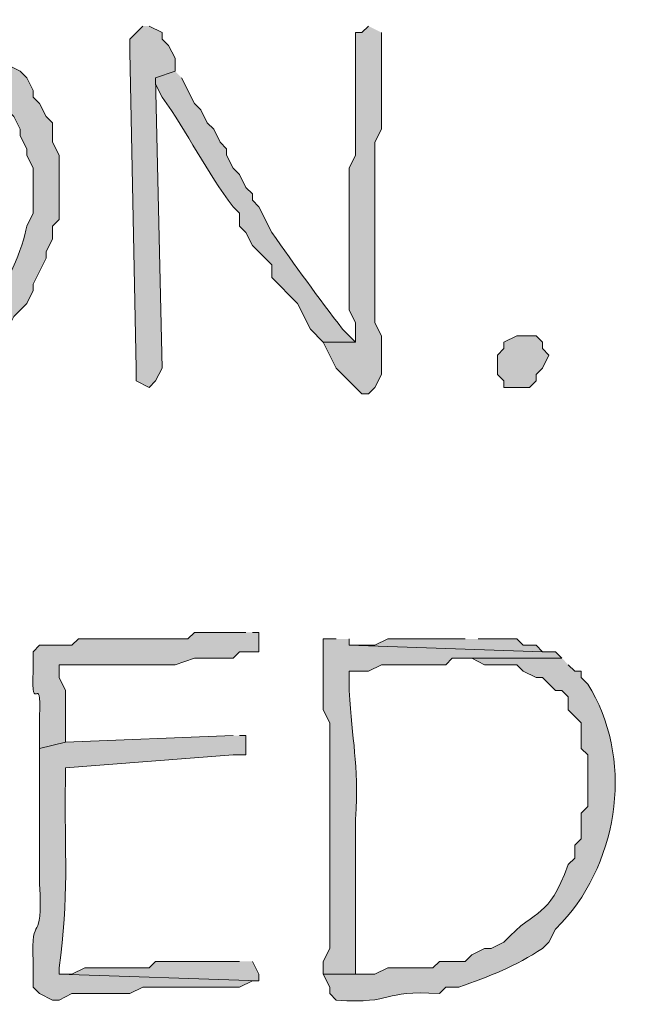
# Model space of a CAD drawing. Units: inches. Extents: x -61 to 673, y 119 to 673.
# Drawn here: x 419 to 424, y 135 to 144 of the extents above; entities that cross this region are included whole.
import ezdxf

# ---------------------------------------------------------------- set-up
doc = ezdxf.new("R2010")
doc.units = ezdxf.units.IN
doc.header["$MEASUREMENT"] = 0
doc.layers.add('Layer 1', color=7, linetype='Continuous')

msp = doc.modelspace()

# ---------------------------------------------------------------- hatches: boundary and pattern name
at = {"layer": 'Layer 1', "true_color": 0xffffff}
h = msp.add_hatch(color=7, dxfattribs=at)
edge = h.paths.add_edge_path()
edge.add_spline(control_points=[(417.2695, 143.6699), (417.2695, 143.6699), (416.8496, 143.6699), (416.8496, 143.6699), (416.8496, 143.6699), (416.7305, 143.6104), (416.7305, 143.6104), (416.7305, 143.6104), (416.6699, 143.6104), (416.6699, 143.6104), (416.6699, 143.6104), (416.5488, 143.5498), (416.5488, 143.5498), (416.5488, 143.5498), (416.4902, 143.5498), (416.4902, 143.5498), (416.4902, 143.5498), (416.3691, 143.4902), (416.3691, 143.4902), (416.3691, 143.4902), (417.2695, 143.4297), (417.2695, 143.4297), (417.2695, 143.4297), (417.5703, 143.4297), (417.5703, 143.4297), (417.5703, 143.4297), (417.6895, 143.3701), (417.6895, 143.3701), (417.6895, 143.3701), (417.75, 143.3701), (417.75, 143.3701), (417.75, 143.3701), (417.8691, 143.3105), (417.8691, 143.3105), (417.8691, 143.3105), (417.9297, 143.3105), (417.9297, 143.3105), (417.9297, 143.3105), (418.0488, 143.25), (418.0488, 143.25), (418.0488, 143.25), (418.2891, 143.0098), (418.2891, 143.0098), (418.2891, 143.0098), (418.3496, 142.8906), (418.3496, 142.8906), (418.3496, 142.8906), (418.4707, 142.7705), (418.4707, 142.7705), (418.4707, 142.7705), (418.5293, 142.6504), (418.5293, 142.6504), (418.5293, 142.6504), (418.5293, 142.5898), (418.5293, 142.5898), (418.5293, 142.5898), (418.5898, 142.4697), (418.5898, 142.4697), (418.5898, 142.4697), (418.5898, 142.4102), (418.5898, 142.4102), (418.5898, 142.4102), (418.6504, 142.29), (418.6504, 142.29), (418.6504, 142.29), (418.6504, 141.8701), (418.6504, 141.8701), (418.6504, 141.8701), (418.5898, 141.75), (418.5898, 141.75), (418.5586, 141.5596), (418.3945, 141.1475), (418.2305, 141.0303), (418.2305, 141.0303), (418.1699, 140.9102), (418.1699, 140.9102), (418.1699, 140.9102), (418.1094, 140.8506), (418.1094, 140.8506), (417.5957, 140.457), (417.748, 140.6201), (417.209, 140.4297), (417.209, 140.4297), (416.1289, 140.4297), (416.1289, 140.4297), (416.1289, 140.4297), (416.25, 140.3701), (416.25, 140.3701), (416.25, 140.3701), (416.3105, 140.3105), (416.3105, 140.3105), (416.3105, 140.3105), (416.4297, 140.3105), (416.4297, 140.3105), (416.4297, 140.3105), (416.4902, 140.25), (416.4902, 140.25), (416.4902, 140.25), (416.6094, 140.25), (416.6094, 140.25), (416.6094, 140.25), (416.6699, 140.1904), (416.6699, 140.1904), (416.6699, 140.1904), (417.2695, 140.1904), (417.2695, 140.1904), (417.2695, 140.1904), (417.3906, 140.25), (417.3906, 140.25), (417.3906, 140.25), (417.5703, 140.25), (417.5703, 140.25), (417.5703, 140.25), (417.8105, 140.3701), (417.8105, 140.3701), (417.8105, 140.3701), (417.9297, 140.4297), (417.9297, 140.4297), (417.9297, 140.4297), (417.9902, 140.4902), (417.9902, 140.4902), (417.9902, 140.4902), (418.0488, 140.4902), (418.0488, 140.4902), (418.0488, 140.4902), (418.1699, 140.5498), (418.1699, 140.5498), (418.1699, 140.5498), (418.2305, 140.6699), (418.2305, 140.6699), (418.2305, 140.6699), (418.3496, 140.7305), (418.3496, 140.7305), (418.3496, 140.7305), (418.4102, 140.79), (418.4102, 140.79), (418.4102, 140.79), (418.4707, 140.9102), (418.4707, 140.9102), (418.4707, 140.9102), (418.5898, 141.0303), (418.5898, 141.0303), (418.5898, 141.0303), (418.6504, 141.1504), (418.6504, 141.1504), (418.6504, 141.1504), (418.6504, 141.21), (418.6504, 141.21), (418.6504, 141.21), (418.7695, 141.4502), (418.7695, 141.4502), (418.7695, 141.4502), (418.7695, 141.5098), (418.7695, 141.5098), (418.7695, 141.5098), (418.8301, 141.6299), (418.8301, 141.6299), (418.8301, 141.6299), (418.8301, 141.75), (418.8301, 141.75), (418.8301, 141.75), (418.8906, 141.8105), (418.8906, 141.8105), (418.8906, 141.8105), (418.8906, 142.4102), (418.8906, 142.4102), (418.8906, 142.4102), (418.8301, 142.5303), (418.8301, 142.5303), (418.8301, 142.5303), (418.8301, 142.71), (418.8301, 142.71), (418.8301, 142.71), (418.7695, 142.7705), (418.7695, 142.7705), (418.7695, 142.7705), (418.709, 142.8906), (418.709, 142.8906), (418.709, 142.8906), (418.6504, 142.9502), (418.6504, 142.9502), (418.6504, 142.9502), (418.6504, 143.0098), (418.6504, 143.0098), (418.6504, 143.0098), (418.5898, 143.1299), (418.5898, 143.1299), (418.5898, 143.1299), (418.5293, 143.1904), (418.5293, 143.1904), (418.5293, 143.1904), (418.4102, 143.25), (418.4102, 143.25), (418.4102, 143.25), (418.2305, 143.4297), (418.2305, 143.4297), (418.2305, 143.4297), (418.1094, 143.4902), (418.1094, 143.4902), (418.1094, 143.4902), (418.0488, 143.5498), (418.0488, 143.5498), (418.0488, 143.5498), (417.9297, 143.5498), (417.9297, 143.5498), (417.9297, 143.5498), (417.8691, 143.6104), (417.8691, 143.6104), (417.8691, 143.6104), (417.75, 143.6104), (417.75, 143.6104), (417.75, 143.6104), (417.6895, 143.6699), (417.6895, 143.6699), (417.6895, 143.6699), (417.3906, 143.6699), (417.3906, 143.6699)], knot_values=[0, 0, 0, 0, 1, 1, 1, 2, 2, 2, 3, 3, 3, 4, 4, 4, 5, 5, 5, 6, 6, 6, 7, 7, 7, 8, 8, 8, 9, 9, 9, 10, 10, 10, 11, 11, 11, 12, 12, 12, 13, 13, 13, 14, 14, 14, 15, 15, 15, 16, 16, 16, 17, 17, 17, 18, 18, 18, 19, 19, 19, 20, 20, 20, 21, 21, 21, 22, 22, 22, 23, 23, 23, 24, 24, 24, 25, 25, 25, 26, 26, 26, 27, 27, 27, 28, 28, 28, 29, 29, 29, 30, 30, 30, 31, 31, 31, 32, 32, 32, 33, 33, 33, 34, 34, 34, 35, 35, 35, 36, 36, 36, 37, 37, 37, 38, 38, 38, 39, 39, 39, 40, 40, 40, 41, 41, 41, 42, 42, 42, 43, 43, 43, 44, 44, 44, 45, 45, 45, 46, 46, 46, 47, 47, 47, 48, 48, 48, 49, 49, 49, 50, 50, 50, 51, 51, 51, 52, 52, 52, 53, 53, 53, 54, 54, 54, 55, 55, 55, 56, 56, 56, 57, 57, 57, 58, 58, 58, 59, 59, 59, 60, 60, 60, 61, 61, 61, 62, 62, 62, 63, 63, 63, 64, 64, 64, 65, 65, 65, 66, 66, 66, 67, 67, 67, 68, 68, 68, 69, 69, 69, 70, 70, 70, 71, 71, 71, 72, 72, 72, 72], degree=3, periodic=0)
edge.add_line((417.3906, 143.6699), (417.2695, 143.6699))
for points in [[(419.6699, 143.6104), (419.5488, 143.4902), (419.5488, 143.3701), (419.6094, 140.4297), (419.6094, 140.3105), (419.7305, 140.25), (419.7891, 140.3105), (419.8496, 140.4297), (419.7891, 143.1299), (419.9707, 143.1904), (419.9707, 143.3105), (419.9102, 143.4297), (419.8496, 143.4902), (419.8496, 143.5498), (419.7305, 143.6104)], [(423.1504, 140.25), (423.0293, 140.25), (423.0293, 140.3105), (422.9707, 140.3701), (422.9707, 140.5498), (423.0293, 140.6104), (423.0293, 140.6699), (423.1504, 140.7305), (423.3301, 140.7305), (423.3906, 140.6699), (423.3906, 140.6104), (423.4492, 140.5498), (423.3906, 140.4297), (423.3301, 140.3701), (423.3301, 140.3105), (423.2695, 140.25)], [(422.6699, 137.9102), (421.9492, 137.9102), (421.8301, 137.8506), (421.5898, 137.8506), (423.3906, 137.79), (423.3301, 137.8506), (423.209, 137.8506), (423.1504, 137.9102), (422.7891, 137.9102)]]:
    msp.add_hatch(color=7, dxfattribs=at).paths.add_polyline_path(points)
h = msp.add_hatch(color=7, dxfattribs=at)
edge = h.paths.add_edge_path()
edge.add_spline(control_points=[(421.7695, 143.6104), (421.7695, 143.6104), (421.709, 143.5498), (421.709, 143.5498), (421.709, 143.5498), (421.6504, 143.5498), (421.6504, 143.5498), (421.6504, 143.5498), (421.6504, 142.4102), (421.6504, 142.4102), (421.6504, 142.4102), (421.5898, 142.29), (421.5898, 142.29), (421.5898, 142.29), (421.5898, 140.9697), (421.5898, 140.9697), (421.5898, 140.9697), (421.6504, 140.8506), (421.6504, 140.8506), (421.6504, 140.8506), (421.6504, 140.6699), (421.6504, 140.6699), (421.6504, 140.6699), (421.3496, 140.6699), (421.3496, 140.6699), (421.3496, 140.6699), (421.4707, 140.4297), (421.4707, 140.4297), (421.4707, 140.4297), (421.709, 140.1904), (421.709, 140.1904), (421.709, 140.1904), (421.7695, 140.1904), (421.7695, 140.1904), (421.7695, 140.1904), (421.8301, 140.25), (421.8301, 140.25), (421.8301, 140.25), (421.8906, 140.3701), (421.8906, 140.3701), (421.8906, 140.3701), (421.8906, 140.7305), (421.8906, 140.7305), (421.8906, 140.7305), (421.8301, 140.8506), (421.8301, 140.8506), (421.8301, 140.8506), (421.8301, 141.75), (421.8301, 141.75), (421.8301, 141.9697), (421.8301, 142.1904), (421.8301, 142.4102), (421.8301, 142.4102), (421.8301, 142.5303), (421.8301, 142.5303), (421.8301, 142.5303), (421.8906, 142.6504), (421.8906, 142.6504), (421.8906, 142.8906), (421.8906, 143.1299), (421.8906, 143.3701), (421.8906, 143.3701), (421.8906, 143.5498), (421.8906, 143.5498)], knot_values=[0, 0, 0, 0, 1, 1, 1, 2, 2, 2, 3, 3, 3, 4, 4, 4, 5, 5, 5, 6, 6, 6, 7, 7, 7, 8, 8, 8, 9, 9, 9, 10, 10, 10, 11, 11, 11, 12, 12, 12, 13, 13, 13, 14, 14, 14, 15, 15, 15, 16, 16, 16, 17, 17, 17, 18, 18, 18, 19, 19, 19, 20, 20, 20, 21, 21, 21, 21], degree=3, periodic=0)
edge.add_line((421.8906, 143.5498), (421.7695, 143.6104))
h = msp.add_hatch(color=7, dxfattribs=at)
edge = h.paths.add_edge_path()
edge.add_spline(control_points=[(419.9707, 143.1904), (419.9707, 143.1904), (419.7891, 143.1299), (419.7891, 143.1299), (419.7891, 143.1299), (419.7891, 143.0703), (419.7891, 143.0703), (419.7891, 143.0703), (419.8496, 142.9502), (419.8496, 142.9502), (420.0859, 142.623), (420.2637, 142.25), (420.5098, 141.9297), (420.5098, 141.9297), (420.5703, 141.8701), (420.5703, 141.8701), (420.5703, 141.8701), (420.5703, 141.75), (420.5703, 141.75), (420.5703, 141.75), (420.6289, 141.6904), (420.6289, 141.6904), (420.6289, 141.6904), (420.6895, 141.5703), (420.6895, 141.5703), (420.6895, 141.5703), (420.8691, 141.3906), (420.8691, 141.3906), (420.8691, 141.3906), (420.8691, 141.2705), (420.8691, 141.2705), (420.8691, 141.2705), (421.1094, 141.0303), (421.1094, 141.0303), (421.1094, 141.0303), (421.2305, 140.79), (421.2305, 140.79), (421.2305, 140.79), (421.3496, 140.6699), (421.3496, 140.6699), (421.3496, 140.6699), (421.6504, 140.6699), (421.6504, 140.6699), (421.6504, 140.6699), (421.5293, 140.79), (421.5293, 140.79), (421.3047, 141.085), (421.084, 141.3857), (420.8691, 141.6904), (420.8691, 141.6904), (420.75, 141.9297), (420.75, 141.9297), (420.75, 141.9297), (420.6895, 141.9902), (420.6895, 141.9902), (420.6895, 141.9902), (420.6895, 142.0498), (420.6895, 142.0498), (420.6895, 142.0498), (420.6289, 142.1104), (420.6289, 142.1104), (420.6289, 142.1104), (420.5703, 142.2305), (420.5703, 142.2305), (420.5703, 142.2305), (420.5098, 142.29), (420.5098, 142.29), (420.5098, 142.29), (420.4492, 142.4102), (420.4492, 142.4102), (420.4492, 142.4102), (420.4492, 142.4697), (420.4492, 142.4697), (420.4492, 142.4697), (420.3906, 142.5303), (420.3906, 142.5303), (420.3906, 142.5303), (420.3301, 142.6504), (420.3301, 142.6504), (420.3301, 142.6504), (420.2695, 142.71), (420.2695, 142.71), (420.2695, 142.71), (420.209, 142.8301), (420.209, 142.8301), (420.209, 142.8301), (420.1504, 142.8906), (420.1504, 142.8906), (420.1504, 142.8906), (420.0293, 143.1299), (420.0293, 143.1299)], knot_values=[0, 0, 0, 0, 1, 1, 1, 2, 2, 2, 3, 3, 3, 4, 4, 4, 5, 5, 5, 6, 6, 6, 7, 7, 7, 8, 8, 8, 9, 9, 9, 10, 10, 10, 11, 11, 11, 12, 12, 12, 13, 13, 13, 14, 14, 14, 15, 15, 15, 16, 16, 16, 17, 17, 17, 18, 18, 18, 19, 19, 19, 20, 20, 20, 21, 21, 21, 22, 22, 22, 23, 23, 23, 24, 24, 24, 25, 25, 25, 26, 26, 26, 27, 27, 27, 28, 28, 28, 29, 29, 29, 30, 30, 30, 30], degree=3, periodic=0)
edge.add_line((420.0293, 143.1299), (419.9707, 143.1904))
h = msp.add_hatch(color=7, dxfattribs=at)
edge = h.paths.add_edge_path()
edge.add_spline(control_points=[(420.6289, 137.9697), (420.6289, 137.9697), (420.1504, 137.9697), (420.1504, 137.9697), (420.1504, 137.9697), (420.0898, 137.9102), (420.0898, 137.9102), (420.0898, 137.9102), (419.7891, 137.9102), (419.7891, 137.9102), (419.6289, 137.9102), (419.4707, 137.9102), (419.3105, 137.9102), (419.3105, 137.9102), (419.0703, 137.9102), (419.0703, 137.9102), (419.0703, 137.9102), (419.0098, 137.8506), (419.0098, 137.8506), (419.0098, 137.8506), (418.709, 137.8506), (418.709, 137.8506), (418.709, 137.8506), (418.6504, 137.79), (418.6504, 137.79), (418.6504, 137.79), (418.6504, 137.6104), (418.6504, 137.6104), (418.6289, 137.1611), (418.7305, 137.6387), (418.709, 137.1904), (418.709, 137.1904), (418.709, 136.8906), (418.709, 136.8906), (418.709, 136.8906), (418.9492, 136.9502), (418.9492, 136.9502), (418.9492, 136.9502), (418.9492, 137.4297), (418.9492, 137.4297), (418.9492, 137.4297), (418.8906, 137.5498), (418.8906, 137.5498), (418.8906, 137.5498), (418.8906, 137.6699), (418.8906, 137.6699), (418.8906, 137.6699), (419.0098, 137.6699), (419.0098, 137.6699), (419.2305, 137.6699), (419.4492, 137.6699), (419.6699, 137.6699), (419.6699, 137.6699), (419.9707, 137.6699), (419.9707, 137.6699), (419.9707, 137.6699), (420.1504, 137.7305), (420.1504, 137.7305), (420.1504, 137.7305), (420.5098, 137.7305), (420.5098, 137.7305), (420.5098, 137.7305), (420.5703, 137.79), (420.5703, 137.79), (420.5703, 137.79), (420.75, 137.79), (420.75, 137.79), (420.75, 137.79), (420.75, 137.9697), (420.75, 137.9697), (420.75, 137.9697), (420.6895, 137.9697), (420.6895, 137.9697)], knot_values=[0, 0, 0, 0, 1, 1, 1, 2, 2, 2, 3, 3, 3, 4, 4, 4, 5, 5, 5, 6, 6, 6, 7, 7, 7, 8, 8, 8, 9, 9, 9, 10, 10, 10, 11, 11, 11, 12, 12, 12, 13, 13, 13, 14, 14, 14, 15, 15, 15, 16, 16, 16, 17, 17, 17, 18, 18, 18, 19, 19, 19, 20, 20, 20, 21, 21, 21, 22, 22, 22, 23, 23, 23, 24, 24, 24, 24], degree=3, periodic=0)
edge.add_line((420.6895, 137.9697), (420.6289, 137.9697))
h = msp.add_hatch(color=7, dxfattribs=at)
edge = h.paths.add_edge_path()
edge.add_spline(control_points=[(421.4707, 137.9102), (421.4707, 137.9102), (421.3496, 137.9102), (421.3496, 137.9102), (421.3496, 137.9102), (421.3496, 137.25), (421.3496, 137.25), (421.3496, 137.25), (421.4102, 137.1299), (421.4102, 137.1299), (421.4102, 137.1299), (421.4102, 135.6299), (421.4102, 135.6299), (421.4102, 135.4297), (421.4102, 135.2305), (421.4102, 135.0303), (421.4102, 135.0303), (421.3496, 134.9102), (421.3496, 134.9102), (421.3496, 134.9102), (421.3496, 134.79), (421.3496, 134.79), (421.3496, 134.79), (421.6504, 134.79), (421.6504, 134.79), (421.6504, 134.79), (421.6504, 134.9697), (421.6504, 134.9697), (421.6504, 135.3301), (421.6504, 135.6904), (421.6504, 136.0498), (421.6504, 136.0498), (421.6504, 136.2305), (421.6504, 136.2305), (421.6797, 136.7744), (421.6172, 136.9512), (421.5898, 137.4297), (421.5898, 137.4297), (421.5898, 137.6104), (421.5898, 137.6104), (421.5898, 137.6104), (421.7695, 137.6104), (421.7695, 137.6104), (421.7695, 137.6104), (421.8906, 137.6699), (421.8906, 137.6699), (421.8906, 137.6699), (422.4902, 137.6699), (422.4902, 137.6699), (422.4902, 137.6699), (422.5488, 137.7305), (422.5488, 137.7305), (422.5488, 137.7305), (423.5703, 137.7305), (423.5703, 137.7305), (423.5703, 137.7305), (423.5098, 137.79), (423.5098, 137.79), (423.5098, 137.79), (423.3906, 137.79), (423.3906, 137.79), (423.3906, 137.79), (421.5898, 137.8506), (421.5898, 137.8506), (421.5898, 137.8506), (421.5898, 137.9102), (421.5898, 137.9102)], knot_values=[0, 0, 0, 0, 1, 1, 1, 2, 2, 2, 3, 3, 3, 4, 4, 4, 5, 5, 5, 6, 6, 6, 7, 7, 7, 8, 8, 8, 9, 9, 9, 10, 10, 10, 11, 11, 11, 12, 12, 12, 13, 13, 13, 14, 14, 14, 15, 15, 15, 16, 16, 16, 17, 17, 17, 18, 18, 18, 19, 19, 19, 20, 20, 20, 21, 21, 21, 22, 22, 22, 22], degree=3, periodic=0)
edge.add_line((421.5898, 137.9102), (421.4707, 137.9102))
h = msp.add_hatch(color=7, dxfattribs=at)
edge = h.paths.add_edge_path()
edge.add_spline(control_points=[(423.5703, 137.7305), (423.5703, 137.7305), (422.6699, 137.7305), (422.6699, 137.7305), (422.6699, 137.7305), (422.7305, 137.7305), (422.7305, 137.7305), (422.7305, 137.7305), (422.8496, 137.6699), (422.8496, 137.6699), (422.8496, 137.6699), (423.1504, 137.6699), (423.1504, 137.6699), (423.1504, 137.6699), (423.209, 137.6104), (423.209, 137.6104), (423.209, 137.6104), (423.3301, 137.5498), (423.3301, 137.5498), (423.3301, 137.5498), (423.3906, 137.5498), (423.3906, 137.5498), (423.3906, 137.5498), (423.5098, 137.4297), (423.5098, 137.4297), (423.5098, 137.4297), (423.5703, 137.4297), (423.5703, 137.4297), (423.5703, 137.4297), (423.6289, 137.3701), (423.6289, 137.3701), (423.6289, 137.3701), (423.6289, 137.25), (423.6289, 137.25), (423.6289, 137.25), (423.75, 137.1299), (423.75, 137.1299), (423.75, 137.1299), (423.75, 136.8906), (423.75, 136.8906), (423.75, 136.8906), (423.8105, 136.8301), (423.8105, 136.8301), (423.8105, 136.8301), (423.8105, 136.3506), (423.8105, 136.3506), (423.8105, 136.3506), (423.75, 136.29), (423.75, 136.29), (423.75, 136.29), (423.75, 136.0498), (423.75, 136.0498), (423.75, 136.0498), (423.6895, 135.9902), (423.6895, 135.9902), (423.6895, 135.9902), (423.6895, 135.8701), (423.6895, 135.8701), (423.6895, 135.8701), (423.6289, 135.8105), (423.6289, 135.8105), (423.4316, 135.2832), (423.3555, 135.4355), (423.0293, 135.0898), (423.0293, 135.0898), (422.9102, 135.0303), (422.9102, 135.0303), (422.9102, 135.0303), (422.8496, 135.0303), (422.8496, 135.0303), (422.8496, 135.0303), (422.7305, 134.9697), (422.7305, 134.9697), (422.7305, 134.9697), (422.6699, 134.9102), (422.6699, 134.9102), (422.6699, 134.9102), (422.4297, 134.9102), (422.4297, 134.9102), (422.4297, 134.9102), (422.3691, 134.8506), (422.3691, 134.8506), (422.3691, 134.8506), (421.9492, 134.8506), (421.9492, 134.8506), (421.9492, 134.8506), (421.8301, 134.79), (421.8301, 134.79), (421.8301, 134.79), (421.3496, 134.79), (421.3496, 134.79), (421.3496, 134.79), (421.4102, 134.6699), (421.4102, 134.6699), (421.4102, 134.6699), (421.4102, 134.6104), (421.4102, 134.6104), (421.4102, 134.6104), (421.4707, 134.5498), (421.4707, 134.5498), (422.0352, 134.5107), (421.8691, 134.6465), (422.4297, 134.6104), (422.4297, 134.6104), (422.4902, 134.6699), (422.4902, 134.6699), (422.4902, 134.6699), (422.6094, 134.6699), (422.6094, 134.6699), (422.8926, 134.7686), (423.1426, 134.8672), (423.3906, 135.0303), (423.3906, 135.0303), (423.4492, 135.0898), (423.4492, 135.0898), (423.4492, 135.0898), (423.5098, 135.21), (423.5098, 135.21), (423.5098, 135.21), (423.5703, 135.2705), (423.5703, 135.2705), (424.1133, 135.8643), (424.2344, 136.8145), (423.8105, 137.4902), (423.8105, 137.4902), (423.75, 137.5498), (423.75, 137.5498), (423.75, 137.5498), (423.75, 137.6104), (423.75, 137.6104), (423.75, 137.6104), (423.6895, 137.6104), (423.6895, 137.6104), (423.6895, 137.6104), (423.6289, 137.6699), (423.6289, 137.6699)], knot_values=[0, 0, 0, 0, 1, 1, 1, 2, 2, 2, 3, 3, 3, 4, 4, 4, 5, 5, 5, 6, 6, 6, 7, 7, 7, 8, 8, 8, 9, 9, 9, 10, 10, 10, 11, 11, 11, 12, 12, 12, 13, 13, 13, 14, 14, 14, 15, 15, 15, 16, 16, 16, 17, 17, 17, 18, 18, 18, 19, 19, 19, 20, 20, 20, 21, 21, 21, 22, 22, 22, 23, 23, 23, 24, 24, 24, 25, 25, 25, 26, 26, 26, 27, 27, 27, 28, 28, 28, 29, 29, 29, 30, 30, 30, 31, 31, 31, 32, 32, 32, 33, 33, 33, 34, 34, 34, 35, 35, 35, 36, 36, 36, 37, 37, 37, 38, 38, 38, 39, 39, 39, 40, 40, 40, 41, 41, 41, 42, 42, 42, 43, 43, 43, 44, 44, 44, 45, 45, 45, 45], degree=3, periodic=0)
edge.add_line((423.6289, 137.6699), (423.5703, 137.7305))
h = msp.add_hatch(color=7, dxfattribs=at)
edge = h.paths.add_edge_path()
edge.add_spline(control_points=[(420.5098, 137.0098), (420.5098, 137.0098), (418.9492, 136.9502), (418.9492, 136.9502), (418.9492, 136.9502), (418.709, 136.8906), (418.709, 136.8906), (418.709, 136.8906), (418.709, 136.5303), (418.709, 136.5303), (418.709, 136.3105), (418.709, 136.0898), (418.709, 135.8701), (418.709, 135.8701), (418.709, 135.6299), (418.709, 135.6299), (418.7441, 135.0283), (418.625, 135.3926), (418.6504, 134.9102), (418.6504, 134.9102), (418.6504, 134.6699), (418.6504, 134.6699), (418.6504, 134.6699), (418.709, 134.6104), (418.709, 134.6104), (418.709, 134.6104), (418.8301, 134.5498), (418.8301, 134.5498), (418.8301, 134.5498), (418.8906, 134.5498), (418.8906, 134.5498), (418.8906, 134.5498), (419.0098, 134.6104), (419.0098, 134.6104), (419.0098, 134.6104), (419.5488, 134.6104), (419.5488, 134.6104), (419.5488, 134.6104), (419.6699, 134.6699), (419.6699, 134.6699), (419.9297, 134.6699), (420.1895, 134.6699), (420.4492, 134.6699), (420.4492, 134.6699), (420.5703, 134.6699), (420.5703, 134.6699), (420.5703, 134.6699), (420.6895, 134.7305), (420.6895, 134.7305), (420.6895, 134.7305), (420.75, 134.7305), (420.75, 134.7305), (420.75, 134.7305), (418.8906, 134.79), (418.8906, 134.79), (418.8906, 134.79), (418.8906, 134.8506), (418.8906, 134.8506), (418.9844, 135.4854), (418.9414, 135.9443), (418.9492, 136.5898), (418.9492, 136.5898), (418.9492, 136.71), (418.9492, 136.71), (418.9492, 136.71), (420.5098, 136.8301), (420.5098, 136.8301), (420.5098, 136.8301), (420.6289, 136.8301), (420.6289, 136.8301), (420.6289, 136.8301), (420.6289, 137.0098), (420.6289, 137.0098), (420.6289, 137.0098), (420.5703, 137.0098), (420.5703, 137.0098)], knot_values=[0, 0, 0, 0, 1, 1, 1, 2, 2, 2, 3, 3, 3, 4, 4, 4, 5, 5, 5, 6, 6, 6, 7, 7, 7, 8, 8, 8, 9, 9, 9, 10, 10, 10, 11, 11, 11, 12, 12, 12, 13, 13, 13, 14, 14, 14, 15, 15, 15, 16, 16, 16, 17, 17, 17, 18, 18, 18, 19, 19, 19, 20, 20, 20, 21, 21, 21, 22, 22, 22, 23, 23, 23, 24, 24, 24, 25, 25, 25, 25], degree=3, periodic=0)
edge.add_line((420.5703, 137.0098), (420.5098, 137.0098))
h = msp.add_hatch(color=7, dxfattribs=at)
edge = h.paths.add_edge_path()
edge.add_spline(control_points=[(420.5703, 134.9102), (420.5703, 134.9102), (420.4492, 134.9102), (420.4492, 134.9102), (420.25, 134.9102), (420.0488, 134.9102), (419.8496, 134.9102), (419.8496, 134.9102), (419.7891, 134.9102), (419.7891, 134.9102), (419.7891, 134.9102), (419.7305, 134.8506), (419.7305, 134.8506), (419.5293, 134.8506), (419.3301, 134.8506), (419.1289, 134.8506), (419.1289, 134.8506), (419.0098, 134.79), (419.0098, 134.79), (419.0098, 134.79), (418.8906, 134.79), (418.8906, 134.79), (418.8906, 134.79), (420.75, 134.7305), (420.75, 134.7305), (420.75, 134.7305), (420.75, 134.79), (420.75, 134.79), (420.75, 134.79), (420.6895, 134.9102), (420.6895, 134.9102)], knot_values=[0, 0, 0, 0, 1, 1, 1, 2, 2, 2, 3, 3, 3, 4, 4, 4, 5, 5, 5, 6, 6, 6, 7, 7, 7, 8, 8, 8, 9, 9, 9, 10, 10, 10, 10], degree=3, periodic=0)
edge.add_line((420.6895, 134.9102), (420.5703, 134.9102))

# ---------------------------------------------------------------- linework, layer by layer
at = {"layer": 'Layer 1', "lineweight": 0}
for points in [[(419.6699, 143.6104), (419.5488, 143.4902), (419.5488, 143.3701), (419.6094, 140.4297), (419.6094, 140.3105), (419.7305, 140.25), (419.7891, 140.3105), (419.8496, 140.4297), (419.7891, 143.1299), (419.9707, 143.1904), (419.9707, 143.3105), (419.9102, 143.4297), (419.8496, 143.4902), (419.8496, 143.5498), (419.7305, 143.6104)], [(423.1504, 140.25), (423.0293, 140.25), (423.0293, 140.3105), (422.9707, 140.3701), (422.9707, 140.5498), (423.0293, 140.6104), (423.0293, 140.6699), (423.1504, 140.7305), (423.3301, 140.7305), (423.3906, 140.6699), (423.3906, 140.6104), (423.4492, 140.5498), (423.3906, 140.4297), (423.3301, 140.3701), (423.3301, 140.3105), (423.2695, 140.25), (423.1504, 140.25)], [(422.6699, 137.9102), (421.9492, 137.9102), (421.8301, 137.8506), (421.5898, 137.8506), (423.3906, 137.79), (423.3301, 137.8506), (423.209, 137.8506), (423.1504, 137.9102), (422.7891, 137.9102)]]:
    msp.add_lwpolyline(points, dxfattribs=at)
for points, knots in [([(417.2695, 143.6699), (417.2695, 143.6699), (416.8496, 143.6699), (416.8496, 143.6699), (416.8496, 143.6699), (416.7305, 143.6104), (416.7305, 143.6104), (416.7305, 143.6104), (416.6699, 143.6104), (416.6699, 143.6104), (416.6699, 143.6104), (416.5488, 143.5498), (416.5488, 143.5498), (416.5488, 143.5498), (416.4902, 143.5498), (416.4902, 143.5498), (416.4902, 143.5498), (416.3691, 143.4902), (416.3691, 143.4902), (416.3691, 143.4902), (417.2695, 143.4297), (417.2695, 143.4297), (417.2695, 143.4297), (417.5703, 143.4297), (417.5703, 143.4297), (417.5703, 143.4297), (417.6895, 143.3701), (417.6895, 143.3701), (417.6895, 143.3701), (417.75, 143.3701), (417.75, 143.3701), (417.75, 143.3701), (417.8691, 143.3105), (417.8691, 143.3105), (417.8691, 143.3105), (417.9297, 143.3105), (417.9297, 143.3105), (417.9297, 143.3105), (418.0488, 143.25), (418.0488, 143.25), (418.0488, 143.25), (418.2891, 143.0098), (418.2891, 143.0098), (418.2891, 143.0098), (418.3496, 142.8906), (418.3496, 142.8906), (418.3496, 142.8906), (418.4707, 142.7705), (418.4707, 142.7705), (418.4707, 142.7705), (418.5293, 142.6504), (418.5293, 142.6504), (418.5293, 142.6504), (418.5293, 142.5898), (418.5293, 142.5898), (418.5293, 142.5898), (418.5898, 142.4697), (418.5898, 142.4697), (418.5898, 142.4697), (418.5898, 142.4102), (418.5898, 142.4102), (418.5898, 142.4102), (418.6504, 142.29), (418.6504, 142.29), (418.6504, 142.29), (418.6504, 141.8701), (418.6504, 141.8701), (418.6504, 141.8701), (418.5898, 141.75), (418.5898, 141.75), (418.5586, 141.5596), (418.3945, 141.1475), (418.2305, 141.0303), (418.2305, 141.0303), (418.1699, 140.9102), (418.1699, 140.9102), (418.1699, 140.9102), (418.1094, 140.8506), (418.1094, 140.8506), (417.5957, 140.457), (417.748, 140.6201), (417.209, 140.4297), (417.209, 140.4297), (416.1289, 140.4297), (416.1289, 140.4297), (416.1289, 140.4297), (416.25, 140.3701), (416.25, 140.3701), (416.25, 140.3701), (416.3105, 140.3105), (416.3105, 140.3105), (416.3105, 140.3105), (416.4297, 140.3105), (416.4297, 140.3105), (416.4297, 140.3105), (416.4902, 140.25), (416.4902, 140.25), (416.4902, 140.25), (416.6094, 140.25), (416.6094, 140.25), (416.6094, 140.25), (416.6699, 140.1904), (416.6699, 140.1904), (416.6699, 140.1904), (417.2695, 140.1904), (417.2695, 140.1904), (417.2695, 140.1904), (417.3906, 140.25), (417.3906, 140.25), (417.3906, 140.25), (417.5703, 140.25), (417.5703, 140.25), (417.5703, 140.25), (417.8105, 140.3701), (417.8105, 140.3701), (417.8105, 140.3701), (417.9297, 140.4297), (417.9297, 140.4297), (417.9297, 140.4297), (417.9902, 140.4902), (417.9902, 140.4902), (417.9902, 140.4902), (418.0488, 140.4902), (418.0488, 140.4902), (418.0488, 140.4902), (418.1699, 140.5498), (418.1699, 140.5498), (418.1699, 140.5498), (418.2305, 140.6699), (418.2305, 140.6699), (418.2305, 140.6699), (418.3496, 140.7305), (418.3496, 140.7305), (418.3496, 140.7305), (418.4102, 140.79), (418.4102, 140.79), (418.4102, 140.79), (418.4707, 140.9102), (418.4707, 140.9102), (418.4707, 140.9102), (418.5898, 141.0303), (418.5898, 141.0303), (418.5898, 141.0303), (418.6504, 141.1504), (418.6504, 141.1504), (418.6504, 141.1504), (418.6504, 141.21), (418.6504, 141.21), (418.6504, 141.21), (418.7695, 141.4502), (418.7695, 141.4502), (418.7695, 141.4502), (418.7695, 141.5098), (418.7695, 141.5098), (418.7695, 141.5098), (418.8301, 141.6299), (418.8301, 141.6299), (418.8301, 141.6299), (418.8301, 141.75), (418.8301, 141.75), (418.8301, 141.75), (418.8906, 141.8105), (418.8906, 141.8105), (418.8906, 141.8105), (418.8906, 142.4102), (418.8906, 142.4102), (418.8906, 142.4102), (418.8301, 142.5303), (418.8301, 142.5303), (418.8301, 142.5303), (418.8301, 142.71), (418.8301, 142.71), (418.8301, 142.71), (418.7695, 142.7705), (418.7695, 142.7705), (418.7695, 142.7705), (418.709, 142.8906), (418.709, 142.8906), (418.709, 142.8906), (418.6504, 142.9502), (418.6504, 142.9502), (418.6504, 142.9502), (418.6504, 143.0098), (418.6504, 143.0098), (418.6504, 143.0098), (418.5898, 143.1299), (418.5898, 143.1299), (418.5898, 143.1299), (418.5293, 143.1904), (418.5293, 143.1904), (418.5293, 143.1904), (418.4102, 143.25), (418.4102, 143.25), (418.4102, 143.25), (418.2305, 143.4297), (418.2305, 143.4297), (418.2305, 143.4297), (418.1094, 143.4902), (418.1094, 143.4902), (418.1094, 143.4902), (418.0488, 143.5498), (418.0488, 143.5498), (418.0488, 143.5498), (417.9297, 143.5498), (417.9297, 143.5498), (417.9297, 143.5498), (417.8691, 143.6104), (417.8691, 143.6104), (417.8691, 143.6104), (417.75, 143.6104), (417.75, 143.6104), (417.75, 143.6104), (417.6895, 143.6699), (417.6895, 143.6699), (417.6895, 143.6699), (417.3906, 143.6699), (417.3906, 143.6699)], [0, 0, 0, 0, 1, 1, 1, 2, 2, 2, 3, 3, 3, 4, 4, 4, 5, 5, 5, 6, 6, 6, 7, 7, 7, 8, 8, 8, 9, 9, 9, 10, 10, 10, 11, 11, 11, 12, 12, 12, 13, 13, 13, 14, 14, 14, 15, 15, 15, 16, 16, 16, 17, 17, 17, 18, 18, 18, 19, 19, 19, 20, 20, 20, 21, 21, 21, 22, 22, 22, 23, 23, 23, 24, 24, 24, 25, 25, 25, 26, 26, 26, 27, 27, 27, 28, 28, 28, 29, 29, 29, 30, 30, 30, 31, 31, 31, 32, 32, 32, 33, 33, 33, 34, 34, 34, 35, 35, 35, 36, 36, 36, 37, 37, 37, 38, 38, 38, 39, 39, 39, 40, 40, 40, 41, 41, 41, 42, 42, 42, 43, 43, 43, 44, 44, 44, 45, 45, 45, 46, 46, 46, 47, 47, 47, 48, 48, 48, 49, 49, 49, 50, 50, 50, 51, 51, 51, 52, 52, 52, 53, 53, 53, 54, 54, 54, 55, 55, 55, 56, 56, 56, 57, 57, 57, 58, 58, 58, 59, 59, 59, 60, 60, 60, 61, 61, 61, 62, 62, 62, 63, 63, 63, 64, 64, 64, 65, 65, 65, 66, 66, 66, 67, 67, 67, 68, 68, 68, 69, 69, 69, 70, 70, 70, 71, 71, 71, 72, 72, 72, 72]), ([(421.7695, 143.6104), (421.7695, 143.6104), (421.709, 143.5498), (421.709, 143.5498), (421.709, 143.5498), (421.6504, 143.5498), (421.6504, 143.5498), (421.6504, 143.5498), (421.6504, 142.4102), (421.6504, 142.4102), (421.6504, 142.4102), (421.5898, 142.29), (421.5898, 142.29), (421.5898, 142.29), (421.5898, 140.9697), (421.5898, 140.9697), (421.5898, 140.9697), (421.6504, 140.8506), (421.6504, 140.8506), (421.6504, 140.8506), (421.6504, 140.6699), (421.6504, 140.6699), (421.6504, 140.6699), (421.3496, 140.6699), (421.3496, 140.6699), (421.3496, 140.6699), (421.4707, 140.4297), (421.4707, 140.4297), (421.4707, 140.4297), (421.709, 140.1904), (421.709, 140.1904), (421.709, 140.1904), (421.7695, 140.1904), (421.7695, 140.1904), (421.7695, 140.1904), (421.8301, 140.25), (421.8301, 140.25), (421.8301, 140.25), (421.8906, 140.3701), (421.8906, 140.3701), (421.8906, 140.3701), (421.8906, 140.7305), (421.8906, 140.7305), (421.8906, 140.7305), (421.8301, 140.8506), (421.8301, 140.8506), (421.8301, 140.8506), (421.8301, 141.75), (421.8301, 141.75), (421.8301, 141.9697), (421.8301, 142.1904), (421.8301, 142.4102), (421.8301, 142.4102), (421.8301, 142.5303), (421.8301, 142.5303), (421.8301, 142.5303), (421.8906, 142.6504), (421.8906, 142.6504), (421.8906, 142.8906), (421.8906, 143.1299), (421.8906, 143.3701), (421.8906, 143.3701), (421.8906, 143.5498), (421.8906, 143.5498)], [0, 0, 0, 0, 1, 1, 1, 2, 2, 2, 3, 3, 3, 4, 4, 4, 5, 5, 5, 6, 6, 6, 7, 7, 7, 8, 8, 8, 9, 9, 9, 10, 10, 10, 11, 11, 11, 12, 12, 12, 13, 13, 13, 14, 14, 14, 15, 15, 15, 16, 16, 16, 17, 17, 17, 18, 18, 18, 19, 19, 19, 20, 20, 20, 21, 21, 21, 21]), ([(419.9707, 143.1904), (419.9707, 143.1904), (419.7891, 143.1299), (419.7891, 143.1299), (419.7891, 143.1299), (419.7891, 143.0703), (419.7891, 143.0703), (419.7891, 143.0703), (419.8496, 142.9502), (419.8496, 142.9502), (420.0859, 142.623), (420.2637, 142.25), (420.5098, 141.9297), (420.5098, 141.9297), (420.5703, 141.8701), (420.5703, 141.8701), (420.5703, 141.8701), (420.5703, 141.75), (420.5703, 141.75), (420.5703, 141.75), (420.6289, 141.6904), (420.6289, 141.6904), (420.6289, 141.6904), (420.6895, 141.5703), (420.6895, 141.5703), (420.6895, 141.5703), (420.8691, 141.3906), (420.8691, 141.3906), (420.8691, 141.3906), (420.8691, 141.2705), (420.8691, 141.2705), (420.8691, 141.2705), (421.1094, 141.0303), (421.1094, 141.0303), (421.1094, 141.0303), (421.2305, 140.79), (421.2305, 140.79), (421.2305, 140.79), (421.3496, 140.6699), (421.3496, 140.6699), (421.3496, 140.6699), (421.6504, 140.6699), (421.6504, 140.6699), (421.6504, 140.6699), (421.5293, 140.79), (421.5293, 140.79), (421.3047, 141.085), (421.084, 141.3857), (420.8691, 141.6904), (420.8691, 141.6904), (420.75, 141.9297), (420.75, 141.9297), (420.75, 141.9297), (420.6895, 141.9902), (420.6895, 141.9902), (420.6895, 141.9902), (420.6895, 142.0498), (420.6895, 142.0498), (420.6895, 142.0498), (420.6289, 142.1104), (420.6289, 142.1104), (420.6289, 142.1104), (420.5703, 142.2305), (420.5703, 142.2305), (420.5703, 142.2305), (420.5098, 142.29), (420.5098, 142.29), (420.5098, 142.29), (420.4492, 142.4102), (420.4492, 142.4102), (420.4492, 142.4102), (420.4492, 142.4697), (420.4492, 142.4697), (420.4492, 142.4697), (420.3906, 142.5303), (420.3906, 142.5303), (420.3906, 142.5303), (420.3301, 142.6504), (420.3301, 142.6504), (420.3301, 142.6504), (420.2695, 142.71), (420.2695, 142.71), (420.2695, 142.71), (420.209, 142.8301), (420.209, 142.8301), (420.209, 142.8301), (420.1504, 142.8906), (420.1504, 142.8906), (420.1504, 142.8906), (420.0293, 143.1299), (420.0293, 143.1299)], [0, 0, 0, 0, 1, 1, 1, 2, 2, 2, 3, 3, 3, 4, 4, 4, 5, 5, 5, 6, 6, 6, 7, 7, 7, 8, 8, 8, 9, 9, 9, 10, 10, 10, 11, 11, 11, 12, 12, 12, 13, 13, 13, 14, 14, 14, 15, 15, 15, 16, 16, 16, 17, 17, 17, 18, 18, 18, 19, 19, 19, 20, 20, 20, 21, 21, 21, 22, 22, 22, 23, 23, 23, 24, 24, 24, 25, 25, 25, 26, 26, 26, 27, 27, 27, 28, 28, 28, 29, 29, 29, 30, 30, 30, 30]), ([(420.6289, 137.9697), (420.6289, 137.9697), (420.1504, 137.9697), (420.1504, 137.9697), (420.1504, 137.9697), (420.0898, 137.9102), (420.0898, 137.9102), (420.0898, 137.9102), (419.7891, 137.9102), (419.7891, 137.9102), (419.6289, 137.9102), (419.4707, 137.9102), (419.3105, 137.9102), (419.3105, 137.9102), (419.0703, 137.9102), (419.0703, 137.9102), (419.0703, 137.9102), (419.0098, 137.8506), (419.0098, 137.8506), (419.0098, 137.8506), (418.709, 137.8506), (418.709, 137.8506), (418.709, 137.8506), (418.6504, 137.79), (418.6504, 137.79), (418.6504, 137.79), (418.6504, 137.6104), (418.6504, 137.6104), (418.6289, 137.1611), (418.7305, 137.6387), (418.709, 137.1904), (418.709, 137.1904), (418.709, 136.8906), (418.709, 136.8906), (418.709, 136.8906), (418.9492, 136.9502), (418.9492, 136.9502), (418.9492, 136.9502), (418.9492, 137.4297), (418.9492, 137.4297), (418.9492, 137.4297), (418.8906, 137.5498), (418.8906, 137.5498), (418.8906, 137.5498), (418.8906, 137.6699), (418.8906, 137.6699), (418.8906, 137.6699), (419.0098, 137.6699), (419.0098, 137.6699), (419.2305, 137.6699), (419.4492, 137.6699), (419.6699, 137.6699), (419.6699, 137.6699), (419.9707, 137.6699), (419.9707, 137.6699), (419.9707, 137.6699), (420.1504, 137.7305), (420.1504, 137.7305), (420.1504, 137.7305), (420.5098, 137.7305), (420.5098, 137.7305), (420.5098, 137.7305), (420.5703, 137.79), (420.5703, 137.79), (420.5703, 137.79), (420.75, 137.79), (420.75, 137.79), (420.75, 137.79), (420.75, 137.9697), (420.75, 137.9697), (420.75, 137.9697), (420.6895, 137.9697), (420.6895, 137.9697)], [0, 0, 0, 0, 1, 1, 1, 2, 2, 2, 3, 3, 3, 4, 4, 4, 5, 5, 5, 6, 6, 6, 7, 7, 7, 8, 8, 8, 9, 9, 9, 10, 10, 10, 11, 11, 11, 12, 12, 12, 13, 13, 13, 14, 14, 14, 15, 15, 15, 16, 16, 16, 17, 17, 17, 18, 18, 18, 19, 19, 19, 20, 20, 20, 21, 21, 21, 22, 22, 22, 23, 23, 23, 24, 24, 24, 24]), ([(421.4707, 137.9102), (421.4707, 137.9102), (421.3496, 137.9102), (421.3496, 137.9102), (421.3496, 137.9102), (421.3496, 137.25), (421.3496, 137.25), (421.3496, 137.25), (421.4102, 137.1299), (421.4102, 137.1299), (421.4102, 137.1299), (421.4102, 135.6299), (421.4102, 135.6299), (421.4102, 135.4297), (421.4102, 135.2305), (421.4102, 135.0303), (421.4102, 135.0303), (421.3496, 134.9102), (421.3496, 134.9102), (421.3496, 134.9102), (421.3496, 134.79), (421.3496, 134.79), (421.3496, 134.79), (421.6504, 134.79), (421.6504, 134.79), (421.6504, 134.79), (421.6504, 134.9697), (421.6504, 134.9697), (421.6504, 135.3301), (421.6504, 135.6904), (421.6504, 136.0498), (421.6504, 136.0498), (421.6504, 136.2305), (421.6504, 136.2305), (421.6797, 136.7744), (421.6172, 136.9512), (421.5898, 137.4297), (421.5898, 137.4297), (421.5898, 137.6104), (421.5898, 137.6104), (421.5898, 137.6104), (421.7695, 137.6104), (421.7695, 137.6104), (421.7695, 137.6104), (421.8906, 137.6699), (421.8906, 137.6699), (421.8906, 137.6699), (422.4902, 137.6699), (422.4902, 137.6699), (422.4902, 137.6699), (422.5488, 137.7305), (422.5488, 137.7305), (422.5488, 137.7305), (423.5703, 137.7305), (423.5703, 137.7305), (423.5703, 137.7305), (423.5098, 137.79), (423.5098, 137.79), (423.5098, 137.79), (423.3906, 137.79), (423.3906, 137.79), (423.3906, 137.79), (421.5898, 137.8506), (421.5898, 137.8506), (421.5898, 137.8506), (421.5898, 137.9102), (421.5898, 137.9102)], [0, 0, 0, 0, 1, 1, 1, 2, 2, 2, 3, 3, 3, 4, 4, 4, 5, 5, 5, 6, 6, 6, 7, 7, 7, 8, 8, 8, 9, 9, 9, 10, 10, 10, 11, 11, 11, 12, 12, 12, 13, 13, 13, 14, 14, 14, 15, 15, 15, 16, 16, 16, 17, 17, 17, 18, 18, 18, 19, 19, 19, 20, 20, 20, 21, 21, 21, 22, 22, 22, 22]), ([(423.5703, 137.7305), (423.5703, 137.7305), (422.6699, 137.7305), (422.6699, 137.7305), (422.6699, 137.7305), (422.7305, 137.7305), (422.7305, 137.7305), (422.7305, 137.7305), (422.8496, 137.6699), (422.8496, 137.6699), (422.8496, 137.6699), (423.1504, 137.6699), (423.1504, 137.6699), (423.1504, 137.6699), (423.209, 137.6104), (423.209, 137.6104), (423.209, 137.6104), (423.3301, 137.5498), (423.3301, 137.5498), (423.3301, 137.5498), (423.3906, 137.5498), (423.3906, 137.5498), (423.3906, 137.5498), (423.5098, 137.4297), (423.5098, 137.4297), (423.5098, 137.4297), (423.5703, 137.4297), (423.5703, 137.4297), (423.5703, 137.4297), (423.6289, 137.3701), (423.6289, 137.3701), (423.6289, 137.3701), (423.6289, 137.25), (423.6289, 137.25), (423.6289, 137.25), (423.75, 137.1299), (423.75, 137.1299), (423.75, 137.1299), (423.75, 136.8906), (423.75, 136.8906), (423.75, 136.8906), (423.8105, 136.8301), (423.8105, 136.8301), (423.8105, 136.8301), (423.8105, 136.3506), (423.8105, 136.3506), (423.8105, 136.3506), (423.75, 136.29), (423.75, 136.29), (423.75, 136.29), (423.75, 136.0498), (423.75, 136.0498), (423.75, 136.0498), (423.6895, 135.9902), (423.6895, 135.9902), (423.6895, 135.9902), (423.6895, 135.8701), (423.6895, 135.8701), (423.6895, 135.8701), (423.6289, 135.8105), (423.6289, 135.8105), (423.4316, 135.2832), (423.3555, 135.4355), (423.0293, 135.0898), (423.0293, 135.0898), (422.9102, 135.0303), (422.9102, 135.0303), (422.9102, 135.0303), (422.8496, 135.0303), (422.8496, 135.0303), (422.8496, 135.0303), (422.7305, 134.9697), (422.7305, 134.9697), (422.7305, 134.9697), (422.6699, 134.9102), (422.6699, 134.9102), (422.6699, 134.9102), (422.4297, 134.9102), (422.4297, 134.9102), (422.4297, 134.9102), (422.3691, 134.8506), (422.3691, 134.8506), (422.3691, 134.8506), (421.9492, 134.8506), (421.9492, 134.8506), (421.9492, 134.8506), (421.8301, 134.79), (421.8301, 134.79), (421.8301, 134.79), (421.3496, 134.79), (421.3496, 134.79), (421.3496, 134.79), (421.4102, 134.6699), (421.4102, 134.6699), (421.4102, 134.6699), (421.4102, 134.6104), (421.4102, 134.6104), (421.4102, 134.6104), (421.4707, 134.5498), (421.4707, 134.5498), (422.0352, 134.5107), (421.8691, 134.6465), (422.4297, 134.6104), (422.4297, 134.6104), (422.4902, 134.6699), (422.4902, 134.6699), (422.4902, 134.6699), (422.6094, 134.6699), (422.6094, 134.6699), (422.8926, 134.7686), (423.1426, 134.8672), (423.3906, 135.0303), (423.3906, 135.0303), (423.4492, 135.0898), (423.4492, 135.0898), (423.4492, 135.0898), (423.5098, 135.21), (423.5098, 135.21), (423.5098, 135.21), (423.5703, 135.2705), (423.5703, 135.2705), (424.1133, 135.8643), (424.2344, 136.8145), (423.8105, 137.4902), (423.8105, 137.4902), (423.75, 137.5498), (423.75, 137.5498), (423.75, 137.5498), (423.75, 137.6104), (423.75, 137.6104), (423.75, 137.6104), (423.6895, 137.6104), (423.6895, 137.6104), (423.6895, 137.6104), (423.6289, 137.6699), (423.6289, 137.6699)], [0, 0, 0, 0, 1, 1, 1, 2, 2, 2, 3, 3, 3, 4, 4, 4, 5, 5, 5, 6, 6, 6, 7, 7, 7, 8, 8, 8, 9, 9, 9, 10, 10, 10, 11, 11, 11, 12, 12, 12, 13, 13, 13, 14, 14, 14, 15, 15, 15, 16, 16, 16, 17, 17, 17, 18, 18, 18, 19, 19, 19, 20, 20, 20, 21, 21, 21, 22, 22, 22, 23, 23, 23, 24, 24, 24, 25, 25, 25, 26, 26, 26, 27, 27, 27, 28, 28, 28, 29, 29, 29, 30, 30, 30, 31, 31, 31, 32, 32, 32, 33, 33, 33, 34, 34, 34, 35, 35, 35, 36, 36, 36, 37, 37, 37, 38, 38, 38, 39, 39, 39, 40, 40, 40, 41, 41, 41, 42, 42, 42, 43, 43, 43, 44, 44, 44, 45, 45, 45, 45]), ([(420.5098, 137.0098), (420.5098, 137.0098), (418.9492, 136.9502), (418.9492, 136.9502), (418.9492, 136.9502), (418.709, 136.8906), (418.709, 136.8906), (418.709, 136.8906), (418.709, 136.5303), (418.709, 136.5303), (418.709, 136.3105), (418.709, 136.0898), (418.709, 135.8701), (418.709, 135.8701), (418.709, 135.6299), (418.709, 135.6299), (418.7441, 135.0283), (418.625, 135.3926), (418.6504, 134.9102), (418.6504, 134.9102), (418.6504, 134.6699), (418.6504, 134.6699), (418.6504, 134.6699), (418.709, 134.6104), (418.709, 134.6104), (418.709, 134.6104), (418.8301, 134.5498), (418.8301, 134.5498), (418.8301, 134.5498), (418.8906, 134.5498), (418.8906, 134.5498), (418.8906, 134.5498), (419.0098, 134.6104), (419.0098, 134.6104), (419.0098, 134.6104), (419.5488, 134.6104), (419.5488, 134.6104), (419.5488, 134.6104), (419.6699, 134.6699), (419.6699, 134.6699), (419.9297, 134.6699), (420.1895, 134.6699), (420.4492, 134.6699), (420.4492, 134.6699), (420.5703, 134.6699), (420.5703, 134.6699), (420.5703, 134.6699), (420.6895, 134.7305), (420.6895, 134.7305), (420.6895, 134.7305), (420.75, 134.7305), (420.75, 134.7305), (420.75, 134.7305), (418.8906, 134.79), (418.8906, 134.79), (418.8906, 134.79), (418.8906, 134.8506), (418.8906, 134.8506), (418.9844, 135.4854), (418.9414, 135.9443), (418.9492, 136.5898), (418.9492, 136.5898), (418.9492, 136.71), (418.9492, 136.71), (418.9492, 136.71), (420.5098, 136.8301), (420.5098, 136.8301), (420.5098, 136.8301), (420.6289, 136.8301), (420.6289, 136.8301), (420.6289, 136.8301), (420.6289, 137.0098), (420.6289, 137.0098), (420.6289, 137.0098), (420.5703, 137.0098), (420.5703, 137.0098)], [0, 0, 0, 0, 1, 1, 1, 2, 2, 2, 3, 3, 3, 4, 4, 4, 5, 5, 5, 6, 6, 6, 7, 7, 7, 8, 8, 8, 9, 9, 9, 10, 10, 10, 11, 11, 11, 12, 12, 12, 13, 13, 13, 14, 14, 14, 15, 15, 15, 16, 16, 16, 17, 17, 17, 18, 18, 18, 19, 19, 19, 20, 20, 20, 21, 21, 21, 22, 22, 22, 23, 23, 23, 24, 24, 24, 25, 25, 25, 25]), ([(420.5703, 134.9102), (420.5703, 134.9102), (420.4492, 134.9102), (420.4492, 134.9102), (420.25, 134.9102), (420.0488, 134.9102), (419.8496, 134.9102), (419.8496, 134.9102), (419.7891, 134.9102), (419.7891, 134.9102), (419.7891, 134.9102), (419.7305, 134.8506), (419.7305, 134.8506), (419.5293, 134.8506), (419.3301, 134.8506), (419.1289, 134.8506), (419.1289, 134.8506), (419.0098, 134.79), (419.0098, 134.79), (419.0098, 134.79), (418.8906, 134.79), (418.8906, 134.79), (418.8906, 134.79), (420.75, 134.7305), (420.75, 134.7305), (420.75, 134.7305), (420.75, 134.79), (420.75, 134.79), (420.75, 134.79), (420.6895, 134.9102), (420.6895, 134.9102)], [0, 0, 0, 0, 1, 1, 1, 2, 2, 2, 3, 3, 3, 4, 4, 4, 5, 5, 5, 6, 6, 6, 7, 7, 7, 8, 8, 8, 9, 9, 9, 10, 10, 10, 10])]:
    msp.add_open_spline(points, degree=3, knots=knots, dxfattribs=at)

doc.saveas('drawing.dxf')
